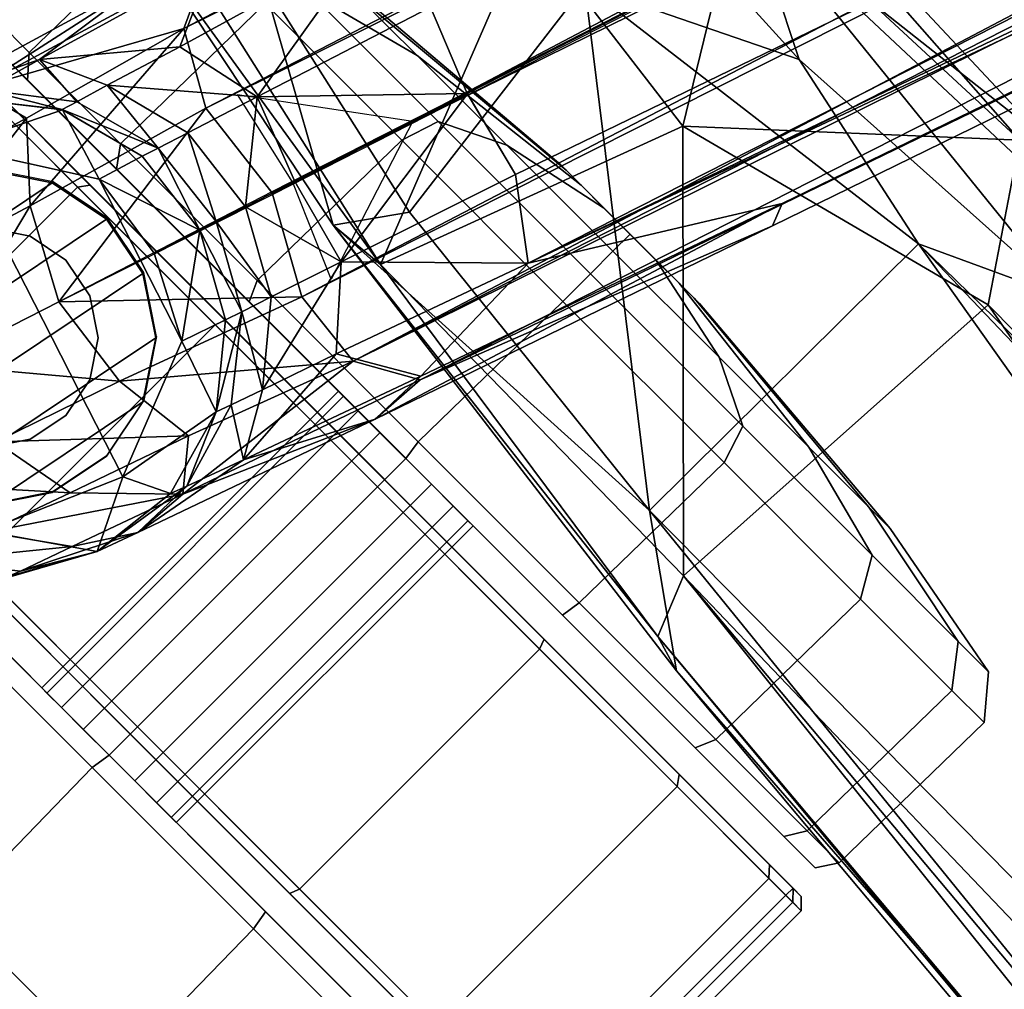
# Model space of a CAD drawing. Units: inches. Extents: x -2 to 272, y -6 to 135.
# Drawn here: x 243 to 245, y 39 to 41 of the extents above; entities that cross this region are included whole.
import ezdxf

# ---------------------------------------------------------------- set-up
doc = ezdxf.new("R2010")
doc.units = ezdxf.units.IN
doc.header["$MEASUREMENT"] = 0
for name, color, linetype in [('SEAT-BASE', 5, 'Continuous'), ('SEAT-CASTER', 5, 'Continuous'), ('SEAT-CRADLE', 5, 'Continuous'), ('SEAT-FABRIC', 5, 'Continuous')]:
    doc.layers.add(name, color=color, linetype=linetype)

# ---------------------------------------------------------------- blocks, each defined once
blk = doc.blocks.new('1KNN1S_0T')
at = {"layer": 'SEAT-BASE'}
for points in [[(3.6315, 12.2791, 3.1822), (3.455, 12.0622, 3.3666), (3.5935, 12.1612, 3.457)], [(3.6315, 12.2791, 3.1822), (3.4924, 12.1686, 3.1193), (3.455, 12.0622, 3.3666)], [(3.4924, 12.1686, 3.1193), (3.6315, 12.2791, 3.1822), (3.5034, 12.1951, 2.67)], [(3.5324, 11.9904, 3.6265), (3.7069, 12.0228, 3.6978), (3.7697, 12.2027, 3.5166)], [(3.5324, 11.9904, 3.6265), (3.7697, 12.2027, 3.5166), (3.5935, 12.1612, 3.457)], [(3.4924, 12.1686, 3.1193), (3.5034, 12.1951, 2.67), (3.4133, 12.0342, 2.67)], [(3.498, 12.1886, 2.5581), (3.4133, 12.0342, 2.67), (3.5034, 12.1951, 2.67)], [(3.5978, 12.1624, 2.4605), (3.4133, 12.0342, 2.5581), (3.498, 12.1886, 2.5581)], [(3.3826, 11.9513, 3.2432), (3.4924, 12.1686, 3.1193), (3.4133, 12.0342, 2.67)], [(3.4924, 12.1686, 3.1193), (3.3826, 11.9513, 3.2432), (3.455, 12.0622, 3.3666)], [(3.5935, 12.1612, 3.457), (3.455, 12.0622, 3.3666), (3.3737, 11.8352, 3.5755)], [(3.5324, 11.9904, 3.6265), (3.5935, 12.1612, 3.457), (3.3737, 11.8352, 3.5755)], [(3.5978, 12.1624, 2.4605), (3.4812, 11.8948, 2.4605), (3.4133, 12.0342, 2.5581)], [(3.4812, 11.8948, 2.4605), (3.5978, 12.1624, 2.4605), (4.2382, 11.9543, 2.4605), (4.1752, 11.6693, 2.4605)], [(3.3826, 11.9513, 3.2432), (3.3737, 11.8352, 3.5755), (3.455, 12.0622, 3.3666)], [(3.4133, 12.0342, 2.67), (3.3794, 11.8181, 3.0044), (3.3826, 11.9513, 3.2432)], [(3.3794, 11.8181, 3.0044), (3.4133, 12.0342, 2.67), (3.3917, 11.8511, 2.67)], [(3.4133, 12.0342, 2.5581), (3.4812, 11.8948, 2.4605), (3.3917, 11.8511, 2.5581)], [(3.3917, 11.8511, 2.5581), (3.3917, 11.8511, 2.67), (3.4133, 12.0342, 2.67)], [(3.6191, 11.766, 3.8471), (3.7069, 12.0228, 3.6978), (3.4471, 11.7462, 3.7643)], [(3.4471, 11.7462, 3.7643), (3.7069, 12.0228, 3.6978), (3.5324, 11.9904, 3.6265)], [(3.6191, 11.766, 3.8471), (3.899, 11.9998, 3.7204), (3.7069, 12.0228, 3.6978)], [(3.4471, 11.7462, 3.7643), (3.5324, 11.9904, 3.6265), (3.3737, 11.8352, 3.5755)], [(3.899, 11.9998, 3.7204), (3.6191, 11.766, 3.8471), (3.8144, 11.7394, 3.8747)], [(3.8144, 11.7394, 3.8747), (3.8144, 11.7394, 3.8747), (3.9879, 11.6461, 3.8471), (3.899, 11.9998, 3.7204)], [(4.0678, 11.9055, 3.6978), (4.0678, 11.9055, 3.6978), (3.899, 11.9998, 3.7204), (3.9879, 11.6461, 3.8471)], [(3.3826, 11.9513, 3.2432), (3.2101, 11.4624, 3.5342), (3.3737, 11.8352, 3.5755)], [(3.3371, 11.7029, 3.1963), (3.2101, 11.4624, 3.5342), (3.3826, 11.9513, 3.2432)], [(3.3794, 11.8181, 3.0044), (3.3371, 11.7029, 3.1963), (3.3826, 11.9513, 3.2432)], [(3.3917, 11.8511, 2.5581), (3.4812, 11.8948, 2.4605), (3.4417, 11.6737, 2.5581)], [(3.4812, 11.8948, 2.4605), (3.5882, 11.6234, 2.4605), (3.4417, 11.6737, 2.5581)], [(3.4812, 11.8948, 2.4605), (4.1752, 11.6693, 2.4605), (3.9292, 11.5126, 2.4605), (3.5882, 11.6234, 2.4605)], [(4.1155, 11.529, 3.7643), (4.1155, 11.529, 3.7643), (4.0678, 11.9055, 3.6978), (3.9879, 11.6461, 3.8471)], [(4.19, 11.7767, 3.6265), (4.19, 11.7767, 3.6265), (4.0678, 11.9055, 3.6978), (4.1155, 11.529, 3.7643)], [(3.2101, 11.4624, 3.5342), (3.2024, 11.3453, 3.7433), (3.3737, 11.8352, 3.5755)], [(3.3215, 11.4122, 3.8727), (3.3737, 11.8352, 3.5755), (3.2024, 11.3453, 3.7433)], [(3.3215, 11.4122, 3.8727), (3.4471, 11.7462, 3.7643), (3.3737, 11.8352, 3.5755)], [(3.3794, 11.8181, 3.0044), (3.3917, 11.8511, 2.67), (3.4417, 11.6737, 2.67)], [(3.4417, 11.6737, 2.67), (3.3917, 11.8511, 2.67), (3.3917, 11.8511, 2.5581)], [(3.3917, 11.8511, 2.5581), (3.4417, 11.6737, 2.5581), (3.4417, 11.6737, 2.67)], [(3.3371, 11.7029, 3.1963), (3.3794, 11.8181, 3.0044), (3.4307, 11.643, 2.9299)], [(3.3794, 11.8181, 3.0044), (3.4417, 11.6737, 2.67), (3.4307, 11.643, 2.9299)], [(4.2272, 11.5579, 3.5755), (4.2272, 11.5579, 3.5755), (4.19, 11.7767, 3.6265), (4.1155, 11.529, 3.7643)], [(3.6191, 11.766, 3.8471), (3.3215, 11.4122, 3.8727), (3.483, 11.3943, 3.9847)], [(3.6191, 11.766, 3.8471), (3.4471, 11.7462, 3.7643), (3.3215, 11.4122, 3.8727)], [(3.483, 11.3943, 3.9847), (3.8144, 11.7394, 3.8747), (3.6191, 11.766, 3.8471)], [(3.483, 11.3943, 3.9847), (3.6711, 11.2896, 4.0457), (3.8144, 11.7394, 3.8747)], [(3.8144, 11.7394, 3.8747), (3.8144, 11.7394, 3.8747), (3.6659, 11.2913, 4.0457), (3.8796, 11.2654, 3.9847)], [(3.9879, 11.6461, 3.8471), (3.9879, 11.6461, 3.8471), (3.8144, 11.7394, 3.8747), (3.8796, 11.2654, 3.9847)], [(3.3371, 11.7029, 3.1963), (3.3553, 11.4257, 3.1421), (3.2065, 11.3393, 3.3705)], [(3.2101, 11.4624, 3.5342), (3.3371, 11.7029, 3.1963), (3.2065, 11.3393, 3.3705)], [(3.3371, 11.7029, 3.1963), (3.4079, 11.5786, 3.0342), (3.3553, 11.4257, 3.1421)], [(3.4307, 11.643, 2.9299), (3.4079, 11.5786, 3.0342), (3.3371, 11.7029, 3.1963)], [(3.4307, 11.643, 2.9299), (3.4417, 11.6737, 2.67), (3.5459, 11.4988, 2.8847)], [(3.4417, 11.6737, 2.67), (3.5568, 11.5326, 2.5569), (3.5459, 11.4988, 2.8847)], [(3.5568, 11.5326, 2.5569), (3.4417, 11.6737, 2.67), (3.4417, 11.6737, 2.5581)], [(3.4417, 11.6737, 2.5581), (3.5882, 11.6234, 2.4605), (3.5568, 11.5326, 2.5569)], [(4.0772, 11.4672, 2.5581), (4.0772, 11.4672, 2.5581), (3.9292, 11.5126, 2.4605), (4.1752, 11.6693, 2.4605)], [(4.0772, 11.4672, 2.5581), (4.0772, 11.4672, 2.5581), (4.1752, 11.6693, 2.4605), (4.222, 11.5813, 2.5581)], [(3.4079, 11.5786, 3.0342), (3.4307, 11.643, 2.9299), (3.5459, 11.4988, 2.8847)], [(3.8796, 11.2654, 3.9847), (3.8796, 11.2654, 3.9847), (4.0208, 11.185, 3.8727), (3.9879, 11.6461, 3.8471)], [(4.0208, 11.185, 3.8727), (4.0208, 11.185, 3.8727), (4.1155, 11.529, 3.7643), (3.9879, 11.6461, 3.8471)], [(4.2272, 11.5579, 3.5755), (4.2272, 11.5579, 3.5755), (4.1404, 11.1601, 3.5342), (4.2882, 11.657, 3.2432)], [(4.2882, 11.657, 3.2432), (4.2882, 11.657, 3.2432), (4.1404, 11.1601, 3.5342), (4.1791, 11.4293, 3.1963)], [(4.2882, 11.657, 3.2432), (4.2882, 11.657, 3.2432), (4.1791, 11.4293, 3.1963), (4.2125, 11.5474, 3.0044)], [(3.5882, 11.6234, 2.4605), (3.7182, 11.4435, 2.5557), (3.5568, 11.5326, 2.5569)], [(3.5882, 11.6234, 2.4605), (3.7493, 11.5393, 2.4607), (3.7182, 11.4435, 2.5557)], [(3.7493, 11.5393, 2.4607), (3.5882, 11.6234, 2.4605), (3.9292, 11.5126, 2.4605), (3.7493, 11.5393, 2.4607)], [(3.3553, 11.4257, 3.1421), (3.4079, 11.5786, 3.0342), (3.4767, 11.2907, 3.0593)], [(3.4079, 11.5786, 3.0342), (3.5254, 11.4367, 2.969), (3.4767, 11.2907, 3.0593)], [(3.4079, 11.5786, 3.0342), (3.5459, 11.4988, 2.8847), (3.5254, 11.4367, 2.969)], [(4.0773, 11.4672, 2.67), (4.0773, 11.4672, 2.67), (4.0772, 11.4672, 2.5581), (4.222, 11.5813, 2.5581)], [(4.222, 11.5813, 2.5581), (4.222, 11.5813, 2.5581), (4.222, 11.5813, 2.67), (4.0773, 11.4672, 2.67)], [(4.0773, 11.4672, 2.67), (4.0773, 11.4672, 2.67), (4.222, 11.5813, 2.67), (4.2125, 11.5474, 3.0044)], [(4.2272, 11.5579, 3.5755), (4.2272, 11.5579, 3.5755), (4.1155, 11.529, 3.7643), (4.0208, 11.185, 3.8727)], [(4.0779, 11.0609, 3.7433), (4.0779, 11.0609, 3.7433), (4.2272, 11.5579, 3.5755), (4.0208, 11.185, 3.8727)], [(4.0681, 11.4359, 2.9299), (4.0681, 11.4359, 2.9299), (4.0773, 11.4672, 2.67), (4.2125, 11.5474, 3.0044)], [(4.0681, 11.4359, 2.9299), (4.0681, 11.4359, 2.9299), (4.2125, 11.5474, 3.0044), (4.1791, 11.4293, 3.1963)], [(4.2272, 11.5579, 3.5755), (4.2272, 11.5579, 3.5755), (4.0779, 11.0609, 3.7433), (4.1404, 11.1601, 3.5342)], [(3.7182, 11.4435, 2.5557), (3.5459, 11.4988, 2.8847), (3.5568, 11.5326, 2.5569)], [(3.7182, 11.4435, 2.5557), (3.7182, 11.4435, 2.5557), (3.7493, 11.5393, 2.4607), (3.9292, 11.5126, 2.4605)], [(3.9012, 11.4207, 2.5569), (3.9012, 11.4207, 2.5569), (3.7182, 11.4435, 2.5557), (3.9292, 11.5126, 2.4605)], [(3.9012, 11.4207, 2.5569), (3.9012, 11.4207, 2.5569), (3.9292, 11.5126, 2.4605), (4.0772, 11.4672, 2.5581)], [(3.707, 11.4088, 2.8778), (3.5254, 11.4367, 2.969), (3.5459, 11.4988, 2.8847)], [(3.7182, 11.4435, 2.5557), (3.707, 11.4088, 2.8778), (3.5459, 11.4988, 2.8847)], [(3.8901, 11.387, 2.8847), (3.8901, 11.387, 2.8847), (3.9012, 11.4207, 2.5569), (4.0773, 11.4672, 2.67)], [(3.8901, 11.387, 2.8847), (3.8901, 11.387, 2.8847), (4.0773, 11.4672, 2.67), (4.0681, 11.4359, 2.9299)], [(4.0772, 11.4672, 2.5581), (4.0772, 11.4672, 2.5581), (4.0773, 11.4672, 2.67), (3.9012, 11.4207, 2.5569)], [(2.926, 10.6394, 3.6706), (3.2024, 11.3453, 3.7433), (3.2101, 11.4624, 3.5342)], [(2.926, 10.6394, 3.6706), (3.2101, 11.4624, 3.5342), (2.9438, 10.595, 3.4885)], [(3.2065, 11.3393, 3.3705), (2.9438, 10.595, 3.4885), (3.2101, 11.4624, 3.5342)], [(3.687, 11.3475, 2.9539), (3.4767, 11.2907, 3.0593), (3.5254, 11.4367, 2.969)], [(3.5254, 11.4367, 2.969), (3.707, 11.4088, 2.8778), (3.687, 11.3475, 2.9539)], [(3.8901, 11.387, 2.8847), (3.8901, 11.387, 2.8847), (3.707, 11.4088, 2.8778), (3.7182, 11.4435, 2.5557)], [(3.9012, 11.4207, 2.5569), (3.9012, 11.4207, 2.5569), (3.8901, 11.387, 2.8847), (3.7182, 11.4435, 2.5557)], [(3.8901, 11.387, 2.8847), (3.8901, 11.387, 2.8847), (4.0681, 11.4359, 2.9299), (4.0487, 11.3704, 3.0342)], [(4.0709, 11.0585, 3.3705), (4.0709, 11.0585, 3.3705), (4.0014, 11.2158, 3.1421), (4.1791, 11.4293, 3.1963)], [(4.0014, 11.2158, 3.1421), (4.0014, 11.2158, 3.1421), (4.0487, 11.3704, 3.0342), (4.1791, 11.4293, 3.1963)], [(4.1791, 11.4293, 3.1963), (4.1791, 11.4293, 3.1963), (4.0487, 11.3704, 3.0342), (4.0681, 11.4359, 2.9299)], [(4.0709, 11.0585, 3.3705), (4.0709, 11.0585, 3.3705), (4.1791, 11.4293, 3.1963), (4.1404, 11.1601, 3.5342)], [(0.3232, 2.5141, 5.4607), (0.2364, 1.942, 5.9199), (3.3215, 11.4122, 3.8727)], [(0.2364, 1.942, 5.9199), (0.5527, 2.5048, 6.0193), (3.3215, 11.4122, 3.8727)], [(0.3232, 2.5141, 5.4607), (3.3215, 11.4122, 3.8727), (3.2024, 11.3453, 3.7433)], [(3.483, 11.3943, 3.9847), (3.3215, 11.4122, 3.8727), (0.5527, 2.5048, 6.0193)], [(3.3553, 11.4257, 3.1421), (3.2146, 11.0323, 3.2499), (3.2065, 11.3393, 3.3705)], [(3.3553, 11.4257, 3.1421), (3.4767, 11.2907, 3.0593), (3.2146, 11.0323, 3.2499)], [(3.687, 11.3475, 2.9539), (3.687, 11.3475, 2.9539), (3.707, 11.4088, 2.8778), (3.8702, 11.3247, 2.969)], [(3.8901, 11.387, 2.8847), (3.8901, 11.387, 2.8847), (3.8702, 11.3247, 2.969), (3.707, 11.4088, 2.8778)], [(0.5527, 2.5048, 6.0193), (0.674, 2.4812, 6.1552), (3.483, 11.3943, 3.9847)], [(3.483, 11.3943, 3.9847), (0.674, 2.4812, 6.1552), (3.6711, 11.2896, 4.0457)], [(3.8238, 11.1779, 3.0593), (3.8238, 11.1779, 3.0593), (3.8702, 11.3247, 2.969), (4.0487, 11.3704, 3.0342)], [(3.8238, 11.1779, 3.0593), (3.8238, 11.1779, 3.0593), (4.0487, 11.3704, 3.0342), (4.0014, 11.2158, 3.1421)], [(3.8702, 11.3247, 2.969), (3.8702, 11.3247, 2.969), (3.8901, 11.387, 2.8847), (4.0487, 11.3704, 3.0342)], [(3.2024, 11.3453, 3.7433), (0.1295, 2.4845, 4.6235), (0.3232, 2.5141, 5.4607)], [(3.2024, 11.3453, 3.7433), (2.926, 10.6394, 3.6706), (0.1295, 2.4845, 4.6235)], [(3.2065, 11.3393, 3.3705), (3.2146, 11.0323, 3.2499), (2.9438, 10.595, 3.4885)], [(3.6533, 11.2437, 3.0141), (3.4767, 11.2907, 3.0593), (3.687, 11.3475, 2.9539)], [(3.687, 11.3475, 2.9539), (3.687, 11.3475, 2.9539), (3.8238, 11.1779, 3.0593), (3.6533, 11.2437, 3.0141)], [(3.8702, 11.3247, 2.969), (3.8702, 11.3247, 2.969), (3.8238, 11.1779, 3.0593), (3.687, 11.3475, 2.9539)], [(3.5725, 10.9949, 3.0799), (3.4664, 11.3285, 3.0562), (3.6546, 11.2478, 3.0128)], [(0.9131, 2.4035, 6.1552), (0.9131, 2.4035, 6.1552), (3.6659, 11.2913, 4.0457), (0.795, 2.4469, 6.198)], [(3.6659, 11.2913, 4.0457), (3.6659, 11.2913, 4.0457), (0.9131, 2.4035, 6.1552), (3.8796, 11.2654, 3.9847)], [(3.2146, 11.0323, 3.2499), (3.4767, 11.2907, 3.0593), (3.3554, 10.9259, 3.1409)], [(3.5348, 10.881, 3.1026), (3.3554, 10.9259, 3.1409), (3.4767, 11.2907, 3.0593)], [(3.6533, 11.2437, 3.0141), (3.5348, 10.881, 3.1026), (3.4767, 11.2907, 3.0593)], [(0.795, 2.4469, 6.198), (3.6711, 11.2896, 4.0457), (0.674, 2.4812, 6.1552)], [(3.8796, 11.2654, 3.9847), (3.8796, 11.2654, 3.9847), (0.9131, 2.4035, 6.1552), (1.0251, 2.3513, 6.0193)], [(1.0251, 2.3513, 6.0193), (1.0251, 2.3513, 6.0193), (4.0208, 11.185, 3.8727), (3.8796, 11.2654, 3.9847)], [(3.8238, 11.1779, 3.0593), (3.8238, 11.1779, 3.0593), (3.536, 10.8806, 3.1026), (3.6533, 11.2437, 3.0141)], [(3.6546, 11.2478, 3.0128), (3.6546, 11.2478, 3.0128), (3.8543, 11.2024, 3.0562), (3.5725, 10.9949, 3.0799)], [(3.884, 10.8148, 3.2499), (3.884, 10.8148, 3.2499), (3.8238, 11.1779, 3.0593), (4.0014, 11.2158, 3.1421)], [(4.0709, 11.0585, 3.3705), (4.0709, 11.0585, 3.3705), (3.884, 10.8148, 3.2499), (4.0014, 11.2158, 3.1421)], [(4.0208, 11.185, 3.8727), (4.0208, 11.185, 3.8727), (0.9503, 1.7101, 5.9199), (1.2163, 2.224, 5.4607)], [(4.0208, 11.185, 3.8727), (4.0208, 11.185, 3.8727), (1.0251, 2.3513, 6.0193), (0.9503, 1.7101, 5.9199)], [(4.0779, 11.0609, 3.7433), (4.0779, 11.0609, 3.7433), (4.0208, 11.185, 3.8727), (1.2163, 2.224, 5.4607)], [(3.8238, 11.1779, 3.0593), (3.8238, 11.1779, 3.0593), (3.7075, 10.8115, 3.1409), (3.536, 10.8806, 3.1026)], [(3.7075, 10.8115, 3.1409), (3.7075, 10.8115, 3.1409), (3.8238, 11.1779, 3.0593), (3.884, 10.8148, 3.2499)], [(3.2146, 11.0323, 3.2499), (0.0079, 2.0879, 4.1868), (2.9438, 10.595, 3.4885)], [(0.0506, 2.026, 4.1182), (0.0079, 2.0879, 4.1868), (3.2146, 11.0323, 3.2499)], [(0.0506, 2.026, 4.1182), (3.2146, 11.0323, 3.2499), (0.2896, 2.0766, 4.0617)], [(0.2896, 2.0766, 4.0617), (3.2146, 11.0323, 3.2499), (3.3554, 10.9259, 3.1409)], [(3.536, 10.8806, 3.1026), (0.6456, 1.987, 4.0533), (0.2896, 2.0766, 4.0617), (3.3554, 10.9259, 3.1409)], [(3.536, 10.8806, 3.1026), (3.7075, 10.8115, 3.1409), (0.9863, 1.8502, 4.0617), (0.6456, 1.987, 4.0533)], [(2.926, 10.6394, 3.6706), (2.9438, 10.595, 3.4885), (0.1295, 2.4845, 4.6235)], [(-0.0186, 2.1121, 4.3052), (0.1295, 2.4845, 4.6235), (2.9438, 10.595, 3.4885)], [(2.9438, 10.595, 3.4885), (0.0079, 2.0879, 4.1868), (-0.0186, 2.1121, 4.3052)]]:
    blk.add_3dface(points, dxfattribs=at)
for points, invisible_edges in [([(3.4133, 12.0342, 2.5581), (3.4133, 12.0342, 2.67), (3.498, 12.1886, 2.5581)], 1), ([(3.4133, 12.0342, 2.5581), (3.3917, 11.8511, 2.5581), (3.4133, 12.0342, 2.67)], 12)]:
    blk.add_3dface(points, dxfattribs=dict(at, invisible_edges=invisible_edges))
at = {"layer": 'SEAT-CASTER'}
for points in [[(2.8173, 12.879, 1.8937), (2.6883, 12.8165, 2.2052), (3.1127, 12.8165, 2.2896), (3.1127, 12.879, 1.9524)], [(3.1127, 12.879, 0.4084), (3.1127, 12.8165, 0.0712), (2.6883, 12.8165, 0.1556), (2.8173, 12.879, 0.4671)], [(2.6883, 12.8165, 2.2052), (2.6637, 12.7395, 2.2645), (3.1127, 12.7395, 2.3539), (3.1127, 12.8165, 2.2896)], [(3.1127, 12.8165, 0.0712), (3.1127, 12.7395, 0.0069), (2.6637, 12.7395, 0.0963), (2.6883, 12.8165, 0.1556)], [(2.283, 12.7395, 2.0102), (2.2891, 12.3423, 2.0134), (2.6698, 12.3423, 2.2678), (2.6637, 12.7395, 2.2645)], [(2.6637, 12.7395, 0.0963), (2.6698, 12.3423, 0.0995), (2.2891, 12.3423, 0.3539), (2.283, 12.7395, 0.3506)], [(2.6637, 12.7395, 2.2645), (2.6698, 12.3423, 2.2678), (3.1188, 12.3423, 2.3571), (3.1127, 12.7395, 2.3539)], [(3.1127, 12.7395, 0.0069), (3.1188, 12.3423, 0.0102), (2.6698, 12.3423, 0.0995), (2.6637, 12.7395, 0.0963)], [(3.1127, 12.7395, 2.3539), (3.1188, 12.3423, 2.3571), (3.5679, 12.3423, 2.2678), (3.5618, 12.7395, 2.2645)], [(3.5618, 12.7395, 0.0963), (3.5679, 12.3423, 0.0995), (3.1188, 12.3423, 0.0102), (3.1127, 12.7395, 0.0069)], [(2.2891, 12.3423, 2.0134), (2.3064, 12.3016, 1.9868), (2.6763, 12.3016, 2.234), (2.6698, 12.3423, 2.2678)], [(2.6698, 12.3423, 0.0995), (2.6763, 12.3016, 0.1268), (2.3064, 12.3016, 0.374), (2.2891, 12.3423, 0.3539)], [(2.6698, 12.3423, 2.2678), (2.6763, 12.3016, 2.234), (3.1127, 12.3016, 2.3208), (3.1188, 12.3423, 2.3571)], [(3.1188, 12.3423, 0.0102), (3.1127, 12.3016, 0.04), (2.6763, 12.3016, 0.1268), (2.6698, 12.3423, 0.0995)], [(3.1188, 12.3423, 2.3571), (3.1127, 12.3016, 2.3208), (3.5491, 12.3016, 2.234), (3.5679, 12.3423, 2.2678)], [(3.5679, 12.3423, 0.0995), (3.5491, 12.3016, 0.1268), (3.1127, 12.3016, 0.04), (3.1188, 12.3423, 0.0102)], [(4.1663, 12.3016, 0.744), (4.2531, 12.3016, 1.1804), (1.9723, 12.3016, 1.1804), (2.0591, 12.3016, 0.744)], [(4.1663, 12.3016, 1.6168), (2.0591, 12.3016, 1.6168), (1.9723, 12.3016, 1.1804), (4.2531, 12.3016, 1.1804)], [(2.3064, 12.3016, 0.374), (3.9191, 12.3016, 0.374), (4.1663, 12.3016, 0.744), (2.0591, 12.3016, 0.744)], [(2.3064, 12.3016, 1.9868), (2.0591, 12.3016, 1.6168), (4.1663, 12.3016, 1.6168), (3.9191, 12.3016, 1.9868)], [(3.5491, 12.3016, 0.1268), (3.9191, 12.3016, 0.374), (2.3064, 12.3016, 0.374), (2.6763, 12.3016, 0.1268)], [(3.5491, 12.3016, 2.234), (2.6763, 12.3016, 2.234), (2.3064, 12.3016, 1.9868), (3.9191, 12.3016, 1.9868)], [(3.1127, 12.3016, 0.04), (3.1127, 12.3016, 0.04), (3.5491, 12.3016, 0.1268), (2.6763, 12.3016, 0.1268)], [(2.6763, 12.3016, 2.234), (2.6763, 12.3016, 2.234), (3.5491, 12.3016, 2.234), (3.1127, 12.3016, 2.3208)], [(2.9395, 11.4748, 1.2521), (2.9395, 12.3016, 1.2521), (2.9252, 12.3016, 1.1804), (2.9252, 11.4748, 1.1804)], [(2.9252, 11.4748, 1.1804), (2.9252, 12.3016, 1.1804), (2.9395, 12.3016, 1.1086), (2.9395, 11.4748, 1.1086)], [(2.9802, 11.4748, 1.313), (2.9802, 12.3016, 1.313), (2.9395, 12.3016, 1.2521), (2.9395, 11.4748, 1.2521)], [(2.9395, 11.4748, 1.1086), (2.9395, 12.3016, 1.1086), (2.9802, 12.3016, 1.0478), (2.9802, 11.4748, 1.0478)], [(3.041, 11.4748, 1.3536), (3.041, 12.3016, 1.3536), (2.9802, 12.3016, 1.313), (2.9802, 11.4748, 1.313)], [(2.9802, 11.4748, 1.0478), (2.9802, 12.3016, 1.0478), (3.041, 12.3016, 1.0072), (3.041, 11.4748, 1.0072)], [(3.1127, 11.4748, 1.3679), (3.1127, 12.3016, 1.3679), (3.041, 12.3016, 1.3536), (3.041, 11.4748, 1.3536)], [(3.041, 11.4748, 1.0072), (3.041, 12.3016, 1.0072), (3.1127, 12.3016, 0.9929), (3.1127, 11.4748, 0.9929)], [(3.1845, 11.4748, 1.3536), (3.1845, 12.3016, 1.3536), (3.1127, 12.3016, 1.3679), (3.1127, 11.4748, 1.3679)], [(3.1127, 11.4748, 0.9929), (3.1127, 12.3016, 0.9929), (3.1845, 12.3016, 1.0072), (3.1845, 11.4748, 1.0072)], [(3.2453, 11.4748, 1.313), (3.2453, 12.3016, 1.313), (3.1845, 12.3016, 1.3536), (3.1845, 11.4748, 1.3536)], [(3.1845, 11.4748, 1.0072), (3.1845, 12.3016, 1.0072), (3.2453, 12.3016, 1.0478), (3.2453, 11.4748, 1.0478)], [(3.286, 11.4748, 1.2521), (3.286, 12.3016, 1.2521), (3.2453, 12.3016, 1.313), (3.2453, 11.4748, 1.313)], [(3.2453, 11.4748, 1.0478), (3.2453, 12.3016, 1.0478), (3.286, 12.3016, 1.1086), (3.286, 11.4748, 1.1086)], [(3.3002, 11.4748, 1.1804), (3.3002, 12.3016, 1.1804), (3.286, 12.3016, 1.2521), (3.286, 11.4748, 1.2521)], [(3.286, 11.4748, 1.1086), (3.286, 12.3016, 1.1086), (3.3002, 12.3016, 1.1804), (3.3002, 11.4748, 1.1804)], [(4.2738, 12.2426, 1.1804), (4.2508, 12.2426, 0.9504), (1.9746, 12.2426, 0.9504), (1.9516, 12.2426, 1.1804)], [(4.2738, 12.2426, 1.1804), (1.9516, 12.2426, 1.1804), (2.04, 12.2426, 1.6247), (4.1855, 12.2426, 1.6247)], [(4.2508, 12.2226, 0.9304), (1.9746, 12.2226, 0.9304), (1.9746, 12.2426, 0.9504), (4.2508, 12.2426, 0.9504)], [(3.9338, 12.2426, 2.0014), (4.1855, 12.2426, 1.6247), (2.04, 12.2426, 1.6247), (2.2917, 12.2426, 2.0014)], [(2.6684, 12.2426, 2.2531), (2.6607, 12.2226, 2.2716), (2.2776, 12.2226, 2.0156), (2.2917, 12.2426, 2.0014)], [(3.9338, 12.2426, 2.0014), (2.2917, 12.2426, 2.0014), (2.6684, 12.2426, 2.2531), (3.5571, 12.2426, 2.2531)], [(3.1127, 12.2426, 2.3415), (3.1127, 12.2226, 2.3615), (2.6607, 12.2226, 2.2716), (2.6684, 12.2426, 2.2531)], [(3.1127, 12.2426, 2.3415), (3.5571, 12.2426, 2.2531), (2.6684, 12.2426, 2.2531)], [(3.5571, 12.2426, 2.2531), (3.5647, 12.2226, 2.2716), (3.1127, 12.2226, 2.3615), (3.1127, 12.2426, 2.3415)], [(2.0215, 11.5539, 1.6324), (2.0215, 12.2226, 1.6324), (1.9316, 12.2226, 1.1804), (1.9316, 11.5539, 1.1804)], [(1.9316, 11.5539, 1.1804), (1.9316, 12.2226, 1.1804), (1.955, 12.2226, 0.9464), (1.955, 11.5539, 0.9464)], [(1.9746, 12.2226, 0.9304), (1.9746, 11.5539, 0.9304), (1.955, 11.5539, 0.9464), (1.955, 12.2226, 0.9464)], [(1.9746, 11.5539, 0.9304), (1.9746, 12.2226, 0.9304), (4.2508, 12.2226, 0.9304), (4.2508, 11.5539, 0.9304)], [(2.2776, 11.5539, 2.0156), (2.2776, 12.2226, 2.0156), (2.0215, 12.2226, 1.6324), (2.0215, 11.5539, 1.6324)], [(2.6607, 11.5539, 2.2716), (2.6607, 12.2226, 2.2716), (2.2776, 12.2226, 2.0156), (2.2776, 11.5539, 2.0156)], [(3.1127, 11.5539, 2.3615), (3.1127, 12.2226, 2.3615), (2.6607, 12.2226, 2.2716), (2.6607, 11.5539, 2.2716)], [(3.5647, 11.5539, 2.2716), (3.5647, 12.2226, 2.2716), (3.1127, 12.2226, 2.3615), (3.1127, 11.5539, 2.3615)], [(3.9479, 11.5539, 2.0156), (3.9479, 12.2226, 2.0156), (3.5647, 12.2226, 2.2716), (3.5647, 11.5539, 2.2716)], [(4.2039, 11.5539, 1.6324), (4.2039, 12.2226, 1.6324), (3.9479, 12.2226, 2.0156), (3.9479, 11.5539, 2.0156)], [(3.7364, 12.1931, 2.3104), (3.6294, 11.6549, 2.3104), (3.7364, 11.5833, 2.3104), (3.8627, 12.2182, 2.3104)], [(3.989, 12.1931, 2.3104), (3.8627, 12.2182, 2.3104), (3.7364, 11.5833, 2.3104), (3.8627, 11.5582, 2.3104)], [(3.7364, 12.1931, 2.3104), (3.6294, 12.1216, 2.3104), (3.5579, 11.7619, 2.3104), (3.6294, 11.6549, 2.3104)], [(3.989, 12.1931, 2.3104), (3.8627, 11.5582, 2.3104), (3.989, 11.5833, 2.3104), (4.0961, 12.1216, 2.3104)], [(3.5579, 12.0145, 2.3104), (3.5327, 11.8882, 2.3104), (3.5579, 11.7619, 2.3104), (3.6294, 12.1216, 2.3104)], [(3.5579, 12.0145, 2.3104), (3.6294, 12.1216, 2.3104), (3.6298, 12.1188, 2.2282), (3.5583, 12.0117, 2.273)], [(4.1676, 12.0145, 2.3104), (4.0961, 12.1216, 2.3104), (3.989, 11.5833, 2.3104), (4.0961, 11.6549, 2.3104)], [(3.6627, 11.9711, 2.9137), (3.7096, 12.0413, 2.9137), (3.7096, 12.0413, 2.3104), (3.6627, 11.9711, 2.3104)], [(3.5327, 11.8882, 2.3104), (3.5579, 12.0145, 2.3104), (3.5583, 12.0117, 2.273), (3.5332, 11.8854, 2.2778)], [(3.6462, 11.8882, 2.9137), (3.6627, 11.9711, 2.9137), (3.6627, 11.9711, 2.3104), (3.6462, 11.8882, 2.3104)], [(3.5579, 11.7619, 2.3104), (3.5327, 11.8882, 2.3104), (3.5332, 11.8854, 2.2778), (3.5583, 11.7591, 2.273)], [(3.6627, 11.8054, 2.9137), (3.6462, 11.8882, 2.9137), (3.6462, 11.8882, 2.3104), (3.6627, 11.8054, 2.3104)], [(3.7096, 11.7351, 2.9137), (3.6627, 11.8054, 2.9137), (3.6627, 11.8054, 2.3104), (3.7096, 11.7351, 2.3104)], [(3.5583, 11.7591, 2.273), (3.5579, 11.7619, 2.3104), (3.6294, 11.6549, 2.3104), (3.6298, 11.6521, 2.2282)], [(3.7799, 11.6882, 2.9137), (3.7096, 11.7351, 2.9137), (3.7096, 11.7351, 2.3104), (3.7799, 11.6882, 2.3104)], [(3.9456, 11.6882, 2.3104), (3.9456, 11.6882, 2.9137), (4.0158, 11.7351, 2.9137), (4.0158, 11.7351, 2.3104)], [(3.8627, 11.6717, 2.9137), (3.7799, 11.6882, 2.9137), (3.7799, 11.6882, 2.3104), (3.8627, 11.6717, 2.3104)], [(3.9456, 11.6882, 2.9137), (3.8627, 11.6717, 2.9137), (3.8627, 11.6717, 2.3104), (3.9456, 11.6882, 2.3104)], [(3.7364, 11.5833, 2.3104), (3.6294, 11.6549, 2.3104), (3.6298, 11.6521, 2.2282), (3.7369, 11.5805, 2.157)], [(4.0961, 11.6549, 2.3104), (3.989, 11.5833, 2.3104), (3.9894, 11.5805, 1.9533), (4.0965, 11.6521, 1.7932)], [(3.8627, 11.5582, 2.3104), (3.7364, 11.5833, 2.3104), (3.7369, 11.5805, 2.157), (3.8632, 11.5554, 2.0727)], [(3.989, 11.5833, 2.3104), (3.8627, 11.5582, 2.3104), (3.8632, 11.5554, 2.0727), (3.9894, 11.5805, 1.9533)], [(2.04, 11.5339, 1.6247), (2.0215, 11.5539, 1.6324), (1.9316, 11.5539, 1.1804), (1.9516, 11.5339, 1.1804)], [(1.9516, 11.5339, 1.1804), (1.9316, 11.5539, 1.1804), (1.955, 11.5539, 0.9464), (1.9746, 11.5339, 0.9504)], [(1.955, 11.5539, 0.9464), (1.9746, 11.5539, 0.9304), (1.9746, 11.5339, 0.9504), (1.955, 11.5539, 0.9464)], [(1.9746, 11.5339, 0.9504), (1.9746, 11.5539, 0.9304), (4.2508, 11.5539, 0.9304), (4.2508, 11.5339, 0.9504)], [(2.2917, 11.5339, 2.0014), (2.2776, 11.5539, 2.0156), (2.0215, 11.5539, 1.6324), (2.04, 11.5339, 1.6247)], [(2.6684, 11.5339, 2.2531), (2.6607, 11.5539, 2.2716), (2.2776, 11.5539, 2.0156), (2.2917, 11.5339, 2.0014)], [(3.1127, 11.5339, 2.3415), (3.1127, 11.5539, 2.3615), (2.6607, 11.5539, 2.2716), (2.6684, 11.5339, 2.2531)], [(3.5571, 11.5339, 2.2531), (3.5647, 11.5539, 2.2716), (3.1127, 11.5539, 2.3615), (3.1127, 11.5339, 2.3415)], [(3.9338, 11.5339, 2.0014), (3.9479, 11.5539, 2.0156), (3.5647, 11.5539, 2.2716), (3.5571, 11.5339, 2.2531)], [(4.1855, 11.5339, 1.6247), (4.2039, 11.5539, 1.6324), (3.9479, 11.5539, 2.0156), (3.9338, 11.5339, 2.0014)], [(1.9746, 11.5339, 0.9504), (4.2508, 11.5339, 0.9504), (4.2738, 11.5339, 1.1804), (1.9516, 11.5339, 1.1804)], [(2.04, 11.5339, 1.6247), (1.9516, 11.5339, 1.1804), (4.2738, 11.5339, 1.1804), (4.1855, 11.5339, 1.6247)], [(2.04, 11.5339, 1.6247), (4.1855, 11.5339, 1.6247), (3.9338, 11.5339, 2.0014), (2.2917, 11.5339, 2.0014)], [(2.6684, 11.5339, 2.2531), (2.2917, 11.5339, 2.0014), (3.9338, 11.5339, 2.0014), (3.5571, 11.5339, 2.2531)], [(2.6684, 11.5339, 2.2531), (3.5571, 11.5339, 2.2531), (3.1127, 11.5339, 2.3415), (2.6684, 11.5339, 2.2531)], [(2.0347, 11.4341, 1.6327), (2.0591, 11.4748, 1.6168), (1.9723, 11.4748, 1.1804), (1.9454, 11.4341, 1.1837)], [(1.9454, 11.4341, 1.1837), (1.9723, 11.4748, 1.1804), (2.0591, 11.4748, 0.744), (2.0347, 11.4341, 0.7346)], [(2.0591, 11.4748, 0.744), (1.9723, 11.4748, 1.1804), (4.2531, 11.4748, 1.1804), (4.1663, 11.4748, 0.744)], [(4.2531, 11.4748, 1.1804), (1.9723, 11.4748, 1.1804), (2.0591, 11.4748, 1.6168), (4.1663, 11.4748, 1.6168)], [(2.2891, 11.4341, 2.0134), (2.3064, 11.4748, 1.9868), (2.0591, 11.4748, 1.6168), (2.0347, 11.4341, 1.6327)], [(2.0347, 11.4341, 0.7346), (2.0591, 11.4748, 0.744), (2.3064, 11.4748, 0.374), (2.2891, 11.4341, 0.3539)], [(2.0591, 11.4748, 0.744), (4.1663, 11.4748, 0.744), (3.9191, 11.4748, 0.374), (2.3064, 11.4748, 0.374)], [(3.9191, 11.4748, 1.9868), (4.1663, 11.4748, 1.6168), (2.0591, 11.4748, 1.6168), (2.3064, 11.4748, 1.9868)], [(2.6698, 11.4341, 2.2678), (2.6763, 11.4748, 2.234), (2.3064, 11.4748, 1.9868), (2.2891, 11.4341, 2.0134)], [(2.2891, 11.4341, 0.3539), (2.3064, 11.4748, 0.374), (2.6763, 11.4748, 0.1268), (2.6698, 11.4341, 0.0995)], [(2.6763, 11.4748, 0.1268), (2.3064, 11.4748, 0.374), (3.9191, 11.4748, 0.374), (3.5491, 11.4748, 0.1268)], [(3.9191, 11.4748, 1.9868), (2.3064, 11.4748, 1.9868), (2.6763, 11.4748, 2.234), (3.5491, 11.4748, 2.234)], [(3.1188, 11.4341, 2.3571), (3.1127, 11.4748, 2.3208), (2.6763, 11.4748, 2.234), (2.6698, 11.4341, 2.2678)], [(2.6698, 11.4341, 0.0995), (2.6763, 11.4748, 0.1268), (3.1127, 11.4748, 0.04), (3.1188, 11.4341, 0.0102)], [(2.6763, 11.4748, 0.1268), (3.5491, 11.4748, 0.1268), (3.1127, 11.4748, 0.04)], [(3.1127, 11.4748, 2.3208), (3.5491, 11.4748, 2.234), (2.6763, 11.4748, 2.234)], [(3.5679, 11.4341, 2.2678), (3.5491, 11.4748, 2.234), (3.1127, 11.4748, 2.3208), (3.1188, 11.4341, 2.3571)], [(3.1188, 11.4341, 0.0102), (3.1127, 11.4748, 0.04), (3.5491, 11.4748, 0.1268), (3.5679, 11.4341, 0.0995)], [(3.9486, 11.4341, 2.0134), (3.9191, 11.4748, 1.9868), (3.5491, 11.4748, 2.234), (3.5679, 11.4341, 2.2678)], [(3.5679, 11.4341, 0.0995), (3.5491, 11.4748, 0.1268), (3.9191, 11.4748, 0.374), (3.9486, 11.4341, 0.3539)], [(4.203, 11.4341, 1.6327), (4.1663, 11.4748, 1.6168), (3.9191, 11.4748, 1.9868), (3.9486, 11.4341, 2.0134)], [(3.9486, 11.4341, 0.3539), (3.9191, 11.4748, 0.374), (4.1663, 11.4748, 0.744), (4.203, 11.4341, 0.7346)], [(4.2923, 11.4341, 1.1837), (4.2531, 11.4748, 1.1804), (4.1663, 11.4748, 1.6168), (4.203, 11.4341, 1.6327)], [(4.203, 11.4341, 0.7346), (4.1663, 11.4748, 0.744), (4.2531, 11.4748, 1.1804), (4.2923, 11.4341, 1.1837)], [(2.0286, 11.037, 1.6295), (2.0347, 11.4341, 1.6327), (1.9454, 11.4341, 1.1837), (1.9393, 11.037, 1.1804)], [(1.9393, 11.037, 1.1804), (1.9454, 11.4341, 1.1837), (2.0347, 11.4341, 0.7346), (2.0286, 11.037, 0.7313)], [(2.283, 11.037, 2.0102), (2.2891, 11.4341, 2.0134), (2.0347, 11.4341, 1.6327), (2.0286, 11.037, 1.6295)], [(2.0286, 11.037, 0.7313), (2.0347, 11.4341, 0.7346), (2.2891, 11.4341, 0.3539), (2.283, 11.037, 0.3506)], [(2.6637, 11.037, 2.2645), (2.6698, 11.4341, 2.2678), (2.2891, 11.4341, 2.0134), (2.283, 11.037, 2.0102)], [(2.283, 11.037, 0.3506), (2.2891, 11.4341, 0.3539), (2.6698, 11.4341, 0.0995), (2.6637, 11.037, 0.0963)], [(3.1127, 11.037, 2.3539), (3.1188, 11.4341, 2.3571), (2.6698, 11.4341, 2.2678), (2.6637, 11.037, 2.2645)], [(2.6637, 11.037, 0.0963), (2.6698, 11.4341, 0.0995), (3.1188, 11.4341, 0.0102), (3.1127, 11.037, 0.0069)], [(3.5618, 11.037, 2.2645), (3.5679, 11.4341, 2.2678), (3.1188, 11.4341, 2.3571), (3.1127, 11.037, 2.3539)], [(3.1127, 11.037, 0.0069), (3.1188, 11.4341, 0.0102), (3.5679, 11.4341, 0.0995), (3.5618, 11.037, 0.0963)], [(3.9425, 11.037, 2.0102), (3.9486, 11.4341, 2.0134), (3.5679, 11.4341, 2.2678), (3.5618, 11.037, 2.2645)], [(3.5618, 11.037, 0.0963), (3.5679, 11.4341, 0.0995), (3.9486, 11.4341, 0.3539), (3.9425, 11.037, 0.3506)], [(4.1969, 11.037, 1.6295), (4.203, 11.4341, 1.6327), (3.9486, 11.4341, 2.0134), (3.9425, 11.037, 2.0102)], [(3.9425, 11.037, 0.3506), (3.9486, 11.4341, 0.3539), (4.203, 11.4341, 0.7346), (4.1969, 11.037, 0.7313)], [(4.2862, 11.037, 1.1804), (4.2923, 11.4341, 1.1837), (4.203, 11.4341, 1.6327), (4.1969, 11.037, 1.6295)], [(4.1969, 11.037, 0.7313), (4.203, 11.4341, 0.7346), (4.2923, 11.4341, 1.1837), (4.2862, 11.037, 1.1804)], [(2.088, 10.9599, 1.6049), (2.0286, 11.037, 1.6295), (1.9393, 11.037, 1.1804), (2.0035, 10.9599, 1.1804)], [(2.0035, 10.9599, 1.1804), (1.9393, 11.037, 1.1804), (2.0286, 11.037, 0.7313), (2.088, 10.9599, 0.7559)], [(2.3284, 10.9599, 1.9647), (2.283, 11.037, 2.0102), (2.0286, 11.037, 1.6295), (2.088, 10.9599, 1.6049)], [(2.088, 10.9599, 0.7559), (2.0286, 11.037, 0.7313), (2.283, 11.037, 0.3506), (2.3284, 10.9599, 0.3961)], [(2.6883, 10.9599, 2.2052), (2.6637, 11.037, 2.2645), (2.283, 11.037, 2.0102), (2.3284, 10.9599, 1.9647)], [(2.3284, 10.9599, 0.3961), (2.283, 11.037, 0.3506), (2.6637, 11.037, 0.0963), (2.6883, 10.9599, 0.1556)], [(3.1127, 10.9599, 2.2896), (3.1127, 11.037, 2.3539), (2.6637, 11.037, 2.2645), (2.6883, 10.9599, 2.2052)], [(2.6883, 10.9599, 0.1556), (2.6637, 11.037, 0.0963), (3.1127, 11.037, 0.0069), (3.1127, 10.9599, 0.0712)], [(3.5372, 10.9599, 2.2052), (3.5618, 11.037, 2.2645), (3.1127, 11.037, 2.3539), (3.1127, 10.9599, 2.2896)], [(3.1127, 10.9599, 0.0712), (3.1127, 11.037, 0.0069), (3.5618, 11.037, 0.0963), (3.5372, 10.9599, 0.1556)], [(3.8971, 10.9599, 1.9647), (3.9425, 11.037, 2.0102), (3.5618, 11.037, 2.2645), (3.5372, 10.9599, 2.2052)], [(3.5372, 10.9599, 0.1556), (3.5618, 11.037, 0.0963), (3.9425, 11.037, 0.3506), (3.8971, 10.9599, 0.3961)], [(2.3995, 10.8974, 1.4758), (2.088, 10.9599, 1.6049), (2.0035, 10.9599, 1.1804), (2.3407, 10.8974, 1.1804)], [(2.3407, 10.8974, 1.1804), (2.0035, 10.9599, 1.1804), (2.088, 10.9599, 0.7559), (2.3995, 10.8974, 0.8849)], [(2.5668, 10.8974, 1.7263), (2.3284, 10.9599, 1.9647), (2.088, 10.9599, 1.6049), (2.3995, 10.8974, 1.4758)], [(2.3995, 10.8974, 0.8849), (2.088, 10.9599, 0.7559), (2.3284, 10.9599, 0.3961), (2.5668, 10.8974, 0.6345)], [(2.8173, 10.8974, 1.8937), (2.6883, 10.9599, 2.2052), (2.3284, 10.9599, 1.9647), (2.5668, 10.8974, 1.7263)], [(2.5668, 10.8974, 0.6345), (2.3284, 10.9599, 0.3961), (2.6883, 10.9599, 0.1556), (2.8173, 10.8974, 0.4671)], [(3.1127, 10.8974, 1.9524), (3.1127, 10.9599, 2.2896), (2.6883, 10.9599, 2.2052), (2.8173, 10.8974, 1.8937)], [(2.8173, 10.8974, 0.4671), (2.6883, 10.9599, 0.1556), (3.1127, 10.9599, 0.0712), (3.1127, 10.8974, 0.4084)], [(3.4082, 10.8974, 1.8937), (3.5372, 10.9599, 2.2052), (3.1127, 10.9599, 2.2896), (3.1127, 10.8974, 1.9524)], [(3.1127, 10.8974, 0.4084), (3.1127, 10.9599, 0.0712), (3.5372, 10.9599, 0.1556), (3.4082, 10.8974, 0.4671)], [(3.6586, 10.8974, 1.7263), (3.8971, 10.9599, 1.9647), (3.5372, 10.9599, 2.2052), (3.4082, 10.8974, 1.8937)], [(3.4082, 10.8974, 0.4671), (3.5372, 10.9599, 0.1556), (3.8971, 10.9599, 0.3961), (3.6586, 10.8974, 0.6345)], [(3.826, 10.8974, 1.4758), (4.1375, 10.9599, 1.6049), (3.8971, 10.9599, 1.9647), (3.6586, 10.8974, 1.7263)], [(3.6586, 10.8974, 0.6345), (3.8971, 10.9599, 0.3961), (4.1375, 10.9599, 0.7559), (3.826, 10.8974, 0.8849)], [(2.9344, 10.8498, 1.2543), (2.3995, 10.8974, 1.4758), (2.3407, 10.8974, 1.1804), (2.9197, 10.8498, 1.1804)], [(2.9197, 10.8498, 1.1804), (2.3407, 10.8974, 1.1804), (2.3995, 10.8974, 0.8849), (2.9344, 10.8498, 1.1065)], [(2.9763, 10.8498, 1.3169), (2.5668, 10.8974, 1.7263), (2.3995, 10.8974, 1.4758), (2.9344, 10.8498, 1.2543)], [(2.9344, 10.8498, 1.1065), (2.3995, 10.8974, 0.8849), (2.5668, 10.8974, 0.6345), (2.9763, 10.8498, 1.0439)], [(3.0389, 10.8498, 1.3587), (2.8173, 10.8974, 1.8937), (2.5668, 10.8974, 1.7263), (2.9763, 10.8498, 1.3169)], [(2.9763, 10.8498, 1.0439), (2.5668, 10.8974, 0.6345), (2.8173, 10.8974, 0.4671), (3.0389, 10.8498, 1.0021)], [(3.1127, 10.8498, 1.3734), (3.1127, 10.8974, 1.9524), (2.8173, 10.8974, 1.8937), (3.0389, 10.8498, 1.3587)], [(3.0389, 10.8498, 1.0021), (2.8173, 10.8974, 0.4671), (3.1127, 10.8974, 0.4084), (3.1127, 10.8498, 0.9874)], [(3.1866, 10.8498, 1.3587), (3.4082, 10.8974, 1.8937), (3.1127, 10.8974, 1.9524), (3.1127, 10.8498, 1.3734)], [(3.1127, 10.8498, 0.9874), (3.1127, 10.8974, 0.4084), (3.4082, 10.8974, 0.4671), (3.1866, 10.8498, 1.0021)], [(3.2492, 10.8498, 1.3169), (3.6586, 10.8974, 1.7263), (3.4082, 10.8974, 1.8937), (3.1866, 10.8498, 1.3587)], [(3.1866, 10.8498, 1.0021), (3.4082, 10.8974, 0.4671), (3.6586, 10.8974, 0.6345), (3.2492, 10.8498, 1.0439)], [(3.2911, 10.8498, 1.2543), (3.826, 10.8974, 1.4758), (3.6586, 10.8974, 1.7263), (3.2492, 10.8498, 1.3169)], [(3.2492, 10.8498, 1.0439), (3.6586, 10.8974, 0.6345), (3.826, 10.8974, 0.8849), (3.2911, 10.8498, 1.1065)], [(3.3057, 10.8498, 1.1804), (3.8848, 10.8974, 1.1804), (3.826, 10.8974, 1.4758), (3.2911, 10.8498, 1.2543)], [(3.2911, 10.8498, 1.1065), (3.826, 10.8974, 0.8849), (3.8848, 10.8974, 1.1804), (3.3057, 10.8498, 1.1804)], [(2.9344, 10.8498, 1.1065), (3.2492, 10.8498, 1.0439), (3.2911, 10.8498, 1.1065), (2.9197, 10.8498, 1.1804)], [(2.9344, 10.8498, 1.2543), (2.9197, 10.8498, 1.1804), (3.2911, 10.8498, 1.1065), (3.3057, 10.8498, 1.1804)], [(2.9344, 10.8498, 1.1065), (2.9763, 10.8498, 1.0439), (3.1866, 10.8498, 1.0021), (3.2492, 10.8498, 1.0439)], [(2.9344, 10.8498, 1.2543), (3.3057, 10.8498, 1.1804), (3.2911, 10.8498, 1.2543), (2.9763, 10.8498, 1.3169)], [(3.0389, 10.8498, 1.0021), (3.1127, 10.8498, 0.9874), (3.1866, 10.8498, 1.0021), (2.9763, 10.8498, 1.0439)], [(3.0389, 10.8498, 1.3587), (2.9763, 10.8498, 1.3169), (3.2911, 10.8498, 1.2543), (3.2492, 10.8498, 1.3169)], [(3.0389, 10.8498, 1.3587), (3.2492, 10.8498, 1.3169), (3.1866, 10.8498, 1.3587), (3.1127, 10.8498, 1.3734)]]:
    blk.add_3dface(points, dxfattribs=at)
at = {"layer": 'SEAT-CRADLE'}
for points in [[(-2.4042, 11.7962, 25.7056), (2.5137, 11.3714, 26.2993), (-2.4953, 11.827, 25.6247)], [(2.5137, 11.3714, 26.2993), (2.4396, 11.3934, 26.2028), (-2.4953, 11.827, 25.6247)], [(-2.4953, 11.827, 25.6247), (2.4396, 11.3934, 26.2028), (-2.3438, 11.7288, 25.5203)], [(-2.3081, 11.6766, 25.7623), (2.5624, 11.251, 26.3598), (-2.4042, 11.7962, 25.7056)], [(-2.4042, 11.7962, 25.7056), (2.5624, 11.251, 26.3598), (2.5137, 11.3714, 26.2993)], [(-2.3438, 11.7288, 25.5203), (2.4396, 11.3934, 26.2028), (2.7007, 11.2078, 26.037)], [(-2.3438, 11.7288, 25.5203), (2.7007, 11.2078, 26.037), (-1.8671, 11.2372, 25.3008)], [(-2.6492, 11.3746, 25.7554), (2.5624, 11.251, 26.3598), (-2.3081, 11.6766, 25.7623)], [(2.4396, 11.3934, 26.2028), (2.5137, 11.3714, 26.2993), (3.5389, 11.2507, 26.1241)], [(3.5389, 11.2507, 26.1241), (2.7007, 11.2078, 26.037), (2.4396, 11.3934, 26.2028)], [(-2.6661, 10.4812, 25.7468), (2.5155, 10.4489, 26.3669), (-2.6492, 11.3746, 25.7554)], [(-2.6492, 11.3746, 25.7554), (2.5155, 10.4489, 26.3669), (2.5624, 11.251, 26.3598)], [(3.5389, 11.2507, 26.1241), (2.5137, 11.3714, 26.2993), (3.4183, 11.2395, 26.2825)], [(2.5137, 11.3714, 26.2993), (2.5624, 11.251, 26.3598), (3.4183, 11.2395, 26.2825)], [(-2.3756, 10.5842, 24.8138), (-1.8671, 11.2372, 25.3008), (2.6975, 10.4614, 25.5325)], [(-1.8671, 11.2372, 25.3008), (2.7007, 11.2078, 26.037), (2.6975, 10.4614, 25.5325)], [(2.5624, 11.251, 26.3598), (2.5155, 10.4489, 26.3669), (3.1898, 10.626, 26.3837)], [(3.4183, 11.2395, 26.2825), (2.5624, 11.251, 26.3598), (3.1898, 10.626, 26.3837)], [(3.5389, 11.2507, 26.1241), (3.4508, 11.1263, 25.9458), (2.7007, 11.2078, 26.037)], [(3.4183, 11.2395, 26.2825), (3.1898, 10.626, 26.3837), (3.6843, 10.5619, 26.3054)], [(3.5389, 11.2507, 26.1241), (3.4183, 11.2395, 26.2825), (4.2356, 11.1087, 25.7804)], [(3.4183, 11.2395, 26.2825), (3.6843, 10.5619, 26.3054), (4.1695, 11.0697, 25.9946)], [(4.2356, 11.1087, 25.7804), (3.4183, 11.2395, 26.2825), (4.1695, 11.0697, 25.9946)], [(3.9767, 11.0077, 25.6537), (3.4508, 11.1263, 25.9458), (3.5389, 11.2507, 26.1241)], [(3.9767, 11.0077, 25.6537), (3.5389, 11.2507, 26.1241), (4.2356, 11.1087, 25.7804)], [(2.6975, 10.4614, 25.5325), (2.7007, 11.2078, 26.037), (3.5222, 10.566, 25.5076)], [(3.5222, 10.566, 25.5076), (2.7007, 11.2078, 26.037), (3.4508, 11.1263, 25.9458)], [(3.5222, 10.566, 25.5076), (3.4508, 11.1263, 25.9458), (3.9767, 11.0077, 25.6537)], [(2.5155, 10.4489, 26.3669), (2.7006, 10.1755, 26.2792), (3.1898, 10.626, 26.3837)], [(2.7006, 10.1755, 26.2792), (3.4465, 10.2041, 26.2591), (3.1898, 10.626, 26.3837)], [(3.1898, 10.626, 26.3837), (3.4465, 10.2041, 26.2591), (3.6843, 10.5619, 26.3054)], [(-2.3756, 10.5842, 24.8138), (2.6975, 10.4614, 25.5325), (-1.9157, 10.4002, 24.851)], [(3.1203, 10.3707, 25.5224), (2.6975, 10.4614, 25.5325), (3.5222, 10.566, 25.5076)], [(3.6168, 10.3466, 25.4032), (3.1203, 10.3707, 25.5224), (3.5222, 10.566, 25.5076)], [(2.5155, 10.4489, 26.3669), (-2.6661, 10.4812, 25.7468), (2.7006, 10.1755, 26.2792)], [(2.4156, 10.3306, 25.5406), (-1.9157, 10.4002, 24.851), (2.6975, 10.4614, 25.5325)], [(2.4156, 10.3306, 25.5406), (2.6975, 10.4614, 25.5325), (3.1203, 10.3707, 25.5224)], [(3.4081, 10.2261, 25.6536), (2.4156, 10.3306, 25.5406), (3.1203, 10.3707, 25.5224)], [(3.4081, 10.2261, 25.6536), (3.1203, 10.3707, 25.5224), (3.6168, 10.3466, 25.4032)], [(2.3286, 10.1914, 25.8208), (2.4156, 10.3306, 25.5406), (3.4081, 10.2261, 25.6536)], [(2.6665, 10.1392, 26.1276), (2.3286, 10.1914, 25.8208), (3.4081, 10.2261, 25.6536)], [(3.9009, 10.0986, 25.8546), (2.6665, 10.1392, 26.1276), (3.4081, 10.2261, 25.6536)], [(3.9009, 10.0986, 25.8546), (3.4465, 10.2041, 26.2591), (2.7006, 10.1755, 26.2792)], [(2.6665, 10.1392, 26.1276), (3.9009, 10.0986, 25.8546), (2.7006, 10.1755, 26.2792)]]:
    blk.add_3dface(points, dxfattribs=at)
at = {"layer": 'SEAT-FABRIC'}
for points in [[(1.683, 8.7366, 18.5618), (0.6612, 7.8815, 18.6698), (4.5141, 8.5896, 19.1867)], [(4.0778, 2.7014, 18.8694), (4.5141, 8.5896, 19.1867), (0.6612, 7.8815, 18.6698)]]:
    blk.add_3dface(points, dxfattribs=at)

msp = doc.modelspace()

# ---------------------------------------------------------------- block references
at = {"rotation": 135}
msp.add_blockref('1KNN1S_0T', (254.4294, 45.9688), dxfattribs=at)

doc.saveas('drawing.dxf')
